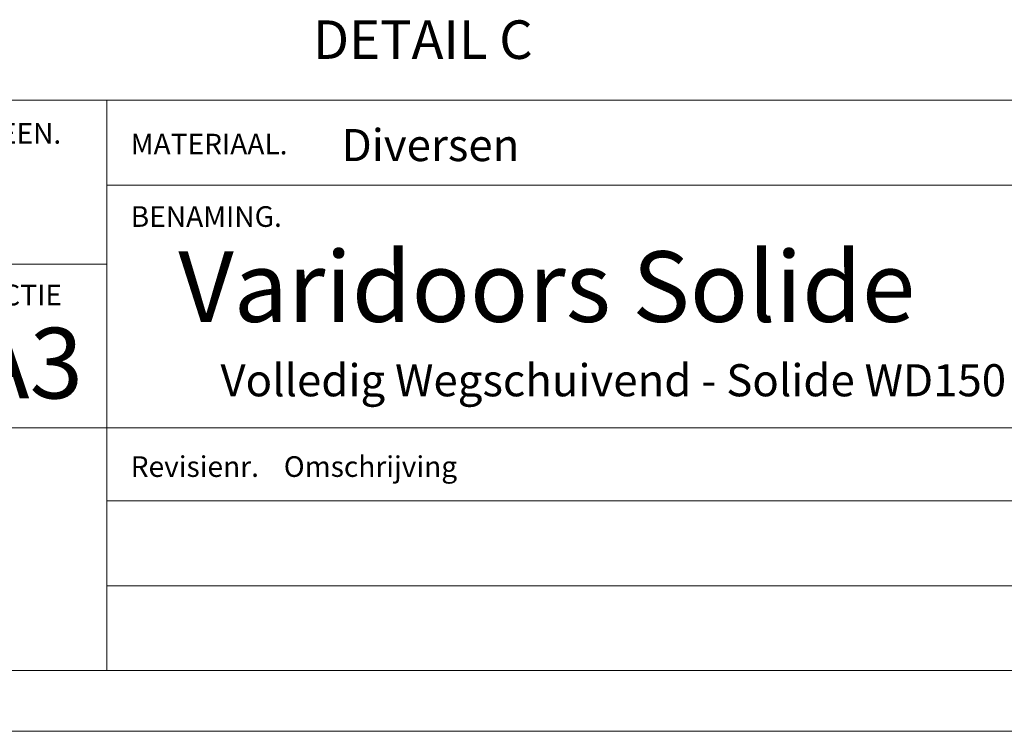
# Paper-space layout 'Sheet2' of a CAD drawing. Units: millimetres. Extents: x 0 to 420, y 0 to 297.
# Drawn here: x 257 to 338, y 0 to 59 of the extents above; entities that cross this region are included whole.
import ezdxf

# ---------------------------------------------------------------- set-up
doc = ezdxf.new("R2010")
doc.units = ezdxf.units.MM
doc.styles.add('SLDTEXTSTYLE0', font='TXT', dxfattribs={"width": 0.7})

psp = doc.layouts.new('Sheet2')

# ---------------------------------------------------------------- linework, layer by layer
at = {"color": 7, "linetype": 'Continuous', "lineweight": 18}
for p, q in [((413.5, 52.001), (215.716, 52.001)), ((264.003, 52.001), (264.003, 5.001)), ((381, 45.001), (264.003, 45.001)), ((264.003, 38.501), (229.003, 38.501)), ((413.5, 25.001), (215.716, 25.001)), ((369.679, 19.001), (264.003, 19.001)), ((369.679, 12.001), (264.003, 12.001)), ((413.5, 5.001), (6.093, 5.001)), ((420, 0.001), (-0.007, 0.001))]:
    psp.add_line(p, q, dxfattribs=at)

# ---------------------------------------------------------------- texts
at = {"color": 7, "linetype": 'Continuous', "lineweight": 0, "style": 'SLDTEXTSTYLE0'}
for s, insert, char_height, attachment_point in [('DETAIL C', (290.056, 58.586), 3.175, 2), ('TOLERANTIES ALGEMEEN.', (232.05, 50.128), 1.7, 1), ('Diversen', (283.364, 49.635), 2.6458, 1), ('MATERIAAL.', (265.978, 49.244), 1.7, 1), ('BENAMING.', (265.978, 43.271), 1.7, 1), ('Varidoors Solide', (269.9, 39.559), 5.82083, 1), ('AMERIKAANSE PROJECTIE', (232.05, 36.8), 1.7, 1), ('A3', (252.813, 33.252), 5.8208, 1), ('Volledig Wegschuivend - Solide WD150', (273.373, 30.253), 2.64583, 1), ('Revisienr.', (265.978, 22.667), 1.7, 1), ('Omschrijving', (278.596, 22.667), 1.7, 1)]:
    psp.add_mtext(s, dxfattribs=dict(at, insert=insert, char_height=char_height, attachment_point=attachment_point))

doc.saveas('drawing.dxf')
